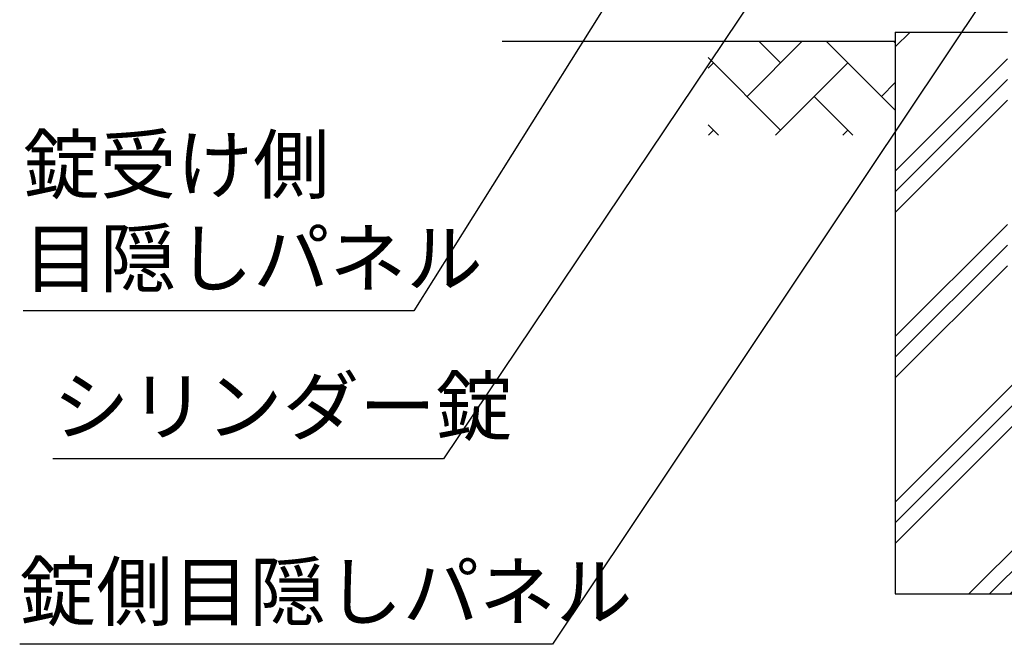
# Model space of a CAD drawing. Extents: x 8176 to 17086, y -295 to 6005.
# Drawn here: x 8778 to 9830, y 1570 to 2237 of the extents above; entities that cross this region are included whole.
import ezdxf

# ---------------------------------------------------------------- set-up
doc = ezdxf.new("R2010")
doc.units = 0
doc.header["$LTSCALE"] = 15
doc.header["$MEASUREMENT"] = 0
doc.layers.get('0').update_dxf_attribs({"linetype": 'CONTINUOUS'})
for name, color, linetype in [('ハッチング', 4, 'CONTINUOUS'), ('外形線', 7, 'CONTINUOUS'), ('寸法線', 4, 'CONTINUOUS')]:
    doc.layers.add(name, color=color, linetype=linetype)
doc.styles.get("Standard").update_dxf_attribs({"font": 'simplex.shx', "bigfont": 'bigfont.shx'})
doc.dimstyles.new('20', dxfattribs={"dimscale": 15, "dimtxt": 3, "dimasz": 2, "dimexe": 0.5, "dimexo": 0.5, "dimgap": 0.5, "dimtad": 1, "dimdsep": 46, "dimtxsty": 'STANDARD', "dimblk": 'OPEN30', "dimcen": 0, "dimclrd": 4, "dimclre": 4, "dimclrt": 2, "dimadec": 1, "dimazin": 2, "dimtfac": 1, "dimtix": 1, "dimtmove": 2, "dimatfit": 3, "dimldrblk": 'OPEN30', "dimfxl": 1, "dimtolj": 1, "dimtzin": 0, "dimarcsym": 0})

# ---------------------------------------------------------------- blocks, each defined once
blk = doc.blocks.new('_Open30')
at = {"color": 0, "linetype": 'ByBlock', "lineweight": -2}
for p, q in [((-1, 0.268), (0, 0)), ((0, 0), (-1, -0.268)), ((0, 0), (-1, 0))]:
    blk.add_line(p, q, dxfattribs=at)

msp = doc.modelspace()

# ---------------------------------------------------------------- hatches: boundary and pattern name
at = {"layer": 'ハッチング', "linetype": 'Continuous'}
h = msp.add_hatch(dxfattribs=at)
h.set_pattern_fill('PLAST', color=256, scale=500, angle=45, style=0)
h.set_pattern_definition([(45, (10935.51, -105.6), (-88.3883, 88.3883), []), (45, (10924.46, -94.55), (-88.3883, 88.3883), []), (45, (10913.41, -83.5), (-88.3883, 88.3883), [])])
h.paths.add_polyline_path([(10013.406, 2223.638), (9893.656, 2223.638), (9893.656, 1923.638), (9833.156, 1923.638), (9833.156, 2223.638), (9713.406, 2223.638), (9713.406, 1623.638), (10013.406, 1623.638)])
h = msp.add_hatch(dxfattribs=at)
h.set_pattern_fill('AR-HBONE', color=256, scale=0.5, style=0)
h.set_pattern_definition([(45, (8692.79, 430.68), (7e-15, 71.84205), [152.4, -50.8]), (135, (8728.71, 466.603), (7e-15, 71.84205), [152.4, -50.8])])
h.paths.add_polyline_path([(9513.406, 2213.638), (9513.406, 2113.638), (9713.406, 2113.638), (9713.406, 2213.638)])
h.paths.add_polyline_path([(10913.406, 2113.638), (10913.406, 2213.638), (10013.406, 2213.638), (10013.406, 2113.638)])
h.paths.add_polyline_path([(11413.406, 2113.638), (11413.406, 2213.638), (11213.406, 2213.638), (11213.406, 2113.638)])

# ---------------------------------------------------------------- linework, layer by layer
at = {"layer": '外形線'}
for p, q in [((9713.406, 2223.638), (9713.406, 1623.638)), ((9713.406, 2223.638), (9833.156, 2223.638)), ((9713.406, 2213.638), (9293.406, 2213.638)), ((9713.406, 1623.638), (10013.406, 1623.638))]:
    msp.add_line(p, q, dxfattribs=at)

# ---------------------------------------------------------------- texts
at = {"layer": '寸法線', "color": 2, "char_height": 60, "attachment_point": 7}
for s, insert in [('錠受け側\\P目隠しパネル', (8781.408, 1933.34)), ('シリンダー錠', (8813.063, 1775.256)), ('錠側目隠しパネル', (8777.604, 1577.279))]:
    msp.add_mtext(s, dxfattribs=dict(at, insert=insert))

# ---------------------------------------------------------------- leaders
at = {"layer": '寸法線', "annotation_type": 0, "has_hookline": 1, "hookline_direction": 1}
for points, text_width in [([(9977.434, 2880.294), (9230.563, 1767.756), (9228.563, 1767.756)], 408), ([(10177.868, 2812.654), (9347.104, 1569.779), (9345.104, 1569.779)], 560), ([(9752.625, 2807.725), (9198.908, 1925.84), (9196.908, 1925.84)], 408)]:
    msp.add_leader(points, dimstyle='20', override={"dimgap": 0.5, "dimtad": 1}, dxfattribs=dict(at, text_width=text_width))

doc.saveas('drawing.dxf')
